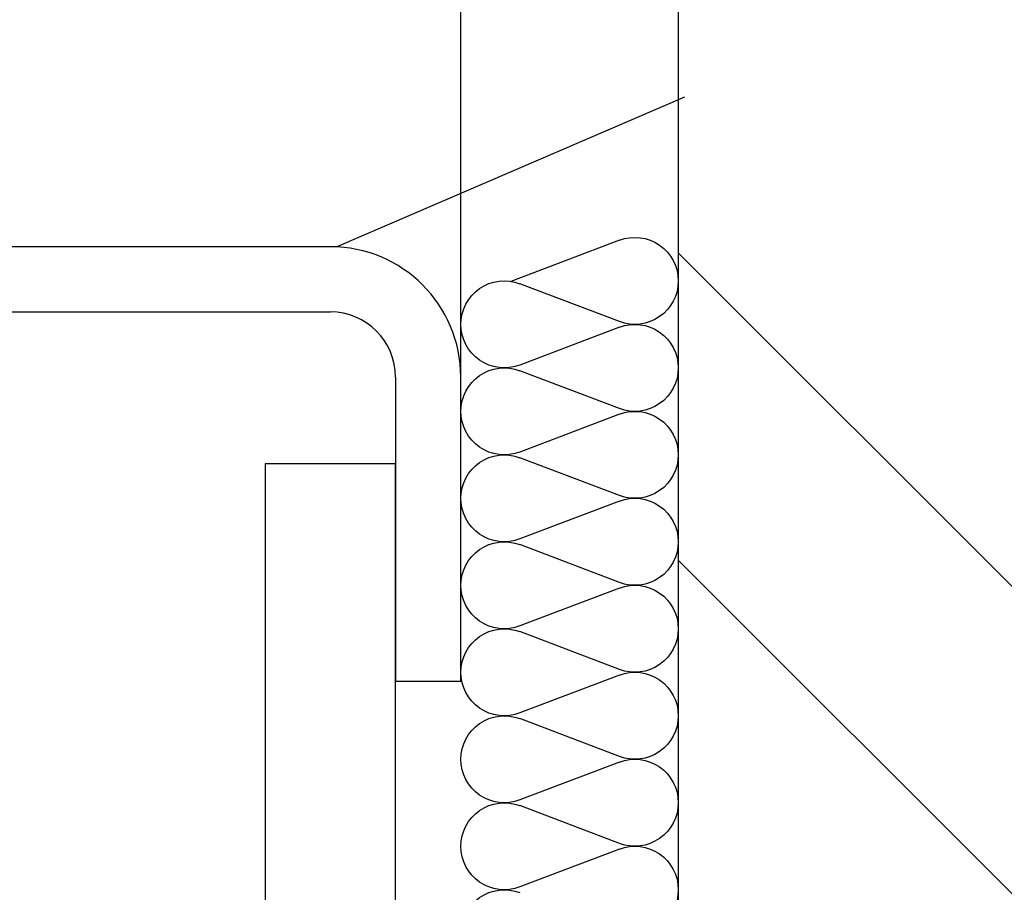
# Model space of a CAD drawing. Extents: x -250 to 830, y 10 to 714.
# Drawn here: x 334 to 357, y 445 to 465 of the extents above; entities that cross this region are included whole.
import ezdxf

# ---------------------------------------------------------------- set-up
doc = ezdxf.new("R2010")
doc.units = 0
doc.header["$LTSCALE"] = 2
doc.header["$MEASUREMENT"] = 0
doc.header["$PDMODE"] = 2
doc.header["$PDSIZE"] = 4.204482
doc.layers.get('0').update_dxf_attribs({"linetype": 'CONTINUOUS'})
doc.layers.get('Defpoints').update_dxf_attribs({"linetype": 'CONTINUOUS'})
doc.layers.add('Cotes', color=3, linetype='CONTINUOUS')
doc.layers.add('Environnements', color=252, linetype='CONTINUOUS')
doc.dimstyles.get("Standard").update_dxf_attribs({"dimtxt": 0.18, "dimasz": 0.18, "dimexe": 0.18, "dimexo": 0.0625, "dimgap": 0.09, "dimtad": 0, "dimtih": 1, "dimtoh": 1, "dimdec": 4, "dimzin": 0, "dimdsep": 46, "dimtxsty": 'Standard', "dimcen": 0.09, "dimadec": 0, "dimazin": 0, "dimtfac": 1, "dimtdec": 4, "dimtofl": 0, "dimtmove": 0, "dimatfit": 3, "dimfxl": 1, "dimtolj": 1, "dimtzin": 0, "dimarcsym": 0})

# ---------------------------------------------------------------- blocks, each defined once
blk = doc.blocks.new('*D21')
at = {"layer": 'Cotes', "color": 0, "lineweight": -2, "transparency": 16777216}
for p, q in [((-83.938, 456.899), (-83.938, 617.474)), ((344.538, 456.899), (344.538, 617.474)), ((-83.758, 617.294), (14.71, 617.294)), ((344.358, 617.294), (245.89, 617.294))]:
    blk.add_line(p, q, dxfattribs=at)
at = {"layer": 'Cotes', "color": 0, "transparency": 16777216}
for points in [[(-83.758, 617.324), (-83.758, 617.264), (-83.938, 617.294)], [(344.358, 617.324), (344.358, 617.264), (344.538, 617.294)]]:
    blk.add_solid(points, dxfattribs=at)
at = {"layer": 'Defpoints', "color": 0, "transparency": 16777216}
for p in [(-83.938, 617.294), (-83.938, 456.837), (344.538, 456.837)]:
    blk.add_point(p, dxfattribs=at)
at = {"layer": 'Cotes', "color": 0, "transparency": 16777216, "insert": (130.3, 617.294), "char_height": 7, "attachment_point": 5}
blk.add_mtext('\\A1;Largeur Hors Tout Dormant (LHTD) = ', dxfattribs=at)
blk = doc.blocks.new('Laine de Roche')
at = {"layer": 'Environnements', "color": 244, "linetype": 'Continuous', "true_color": 0x991b1e}
for p, q in [((206.184741, 484.344821), (205.315047, 482.054923)), ((206.315047, 484.344821), (207.184741, 482.054923)), ((208.184741, 484.344821), (207.315047, 482.054923)), ((208.315047, 484.344821), (209.184741, 482.054923)), ((210.184741, 484.344821), (209.315047, 482.054923)), ((210.315047, 484.344821), (211.184741, 482.054923)), ((212.184741, 484.344821), (211.315047, 482.054923)), ((212.315047, 484.344821), (213.184741, 482.054923)), ((214.184741, 484.344821), (213.315047, 482.054923)), ((214.315047, 484.344821), (215.184741, 482.054923)), ((216.184741, 484.344821), (215.315047, 482.054923)), ((216.315047, 484.344821), (217.184741, 482.054923)), ((218.184741, 484.344821), (217.315047, 482.054923)), ((218.315047, 484.344821), (219.184741, 482.054923)), ((220.184741, 484.344821), (219.238175, 481.852519))]:
    blk.add_line(p, q, dxfattribs=at)
for centre, start, end in [((205.249894, 484.699872), 90, 200.796572), ((205.249894, 484.699872), 339.203428, 90), ((207.249894, 484.699872), 90, 200.796572), ((207.249894, 484.699872), 339.203428, 90), ((209.249894, 484.699872), 90, 200.796572), ((209.249894, 484.699872), 339.203428, 90), ((211.249894, 484.699872), 90, 200.796572), ((211.249894, 484.699872), 339.203428, 90), ((213.249894, 484.699872), 90, 200.796572), ((213.249894, 484.699872), 339.203428, 90), ((215.249894, 484.699872), 90, 200.796572), ((215.249894, 484.699872), 339.203428, 90), ((217.249894, 484.699872), 90, 200.796572), ((217.249894, 484.699872), 339.203428, 90), ((219.249894, 484.699872), 90, 200.796572), ((219.249894, 484.699872), 339.203428, 90), ((204.249894, 481.699872), 270, 20.796572), ((206.249894, 481.699872), 159.203428, 270), ((206.249894, 481.699872), 270, 20.796572), ((208.249894, 481.699872), 159.203428, 270), ((208.249894, 481.699872), 270, 20.796572), ((210.249894, 481.699872), 159.203428, 270), ((210.249894, 481.699872), 270, 20.796572), ((212.249894, 481.699872), 159.203428, 270), ((212.249894, 481.699872), 270, 20.796572), ((214.249894, 481.699872), 159.203428, 270), ((214.249894, 481.699872), 270, 20.796572), ((216.249894, 481.699872), 159.203428, 270), ((216.249894, 481.699872), 270, 20.796572), ((218.249894, 481.699872), 159.203428, 270), ((218.249894, 481.699872), 270, 20.796572)]:
    blk.add_arc(centre, 1, start, end, dxfattribs=at)

msp = doc.modelspace()

# ---------------------------------------------------------------- hatches: boundary and pattern name
at = {"layer": 'Environnements', "linetype": 'Continuous'}
h = msp.add_hatch(dxfattribs=at)
h.set_pattern_fill('ANSI32', color=0, scale=40, angle=90)
h.set_pattern_definition([(135, (-222.46, 239.719), (-10.6066, -10.6066), []), (135, (-222.46, 246.79), (-10.6066, -10.6066), [])])
h.paths.add_polyline_path([(409.56549, 428.06427), (411.87489, 432.06427), (409.56549, 436.06427), (370.20345, 436.06427, -0.06144434), (365.03124, 439.05455, 0.98848406), (364.2643, 438.09227, 0.03406639), (367.08091, 436.06427), (355.68227, 436.06427), (351.54836, 436.64525), (349.53804, 438.52081), (349.53804, 509.33255), (425.83558, 509.33255), (427.31979, 507.84833), (427.31979, 359.35591), (349.53804, 359.35591), (349.53804, 427.20075), (355.68227, 428.06427), (367.08091, 428.06427, 0.01809502), (365.24856, 428.2807, 0.72211221), (364.93804, 429.32119), (364.7113, 429.32119), (364.73421, 429.40739, -0.42393594), (365.53804, 428.60195), (365.53804, 428.06427), (364.92091, 428.17755, 1.16604602), (365.93016, 427.30546, 0.02054062), (364.2643, 426.03627, 0.98848406), (365.03124, 425.07399, -0.06144434), (370.20345, 428.06427)])

# ---------------------------------------------------------------- linework, layer by layer
at = {"color": 1, "linetype": 'Continuous'}
msp.add_line((341.69166, 459.84063), (349.69166, 463.28104), dxfattribs=at)
at = {"color": 2, "linetype": 'Continuous'}
for p, q in [((341.53804, 459.83669), (276.03804, 459.83669)), ((276.03804, 458.33669), (341.53804, 458.33669)), ((343.03804, 456.83669), (343.03804, 449.83669)), ((344.53804, 449.83669), (344.53804, 456.83669)), ((343.03804, 454.84341), (340.03804, 454.84341)), ((340.03804, 454.84341), (340.03804, 404.84341)), ((343.03804, 404.84341), (343.03804, 454.84341)), ((344.53804, 449.83669), (343.03804, 449.83669))]:
    msp.add_line(p, q, dxfattribs=at)
for radius in [3, 1.5]:
    msp.add_arc((341.53804, 456.83669), radius, 0, 90, dxfattribs=at)
at = {"layer": 'Environnements', "color": 0, "linetype": 'Continuous'}
msp.add_line((349.53804, 509.33255), (349.53804, 359.35591), dxfattribs=at)

# ---------------------------------------------------------------- block references
at = {"linetype": 'Continuous', "xscale": -1, "rotation": 270}
msp.add_blockref('Laine de Roche', (-136.16183, 239.80164), dxfattribs=at)

# ---------------------------------------------------------------- dimensions: what is measured, and where the dimension line sits
at = {"layer": 'Cotes'}
dim = msp.add_linear_dim(base=(-83.93807, 617.29411), p1=(344.53804, 456.83669), p2=(-83.93807, 456.83669), angle=180, text='Largeur Hors Tout Dormant (LHTD) = ', dimstyle='Standard', override={"dimtxt": 7, "dimtih": 0}, dxfattribs=at)
dim.commit()
dim.dimension.update_dxf_attribs({"geometry": '*D21', "text_midpoint": (130.29999, 617.29411)})

doc.saveas('drawing.dxf')
